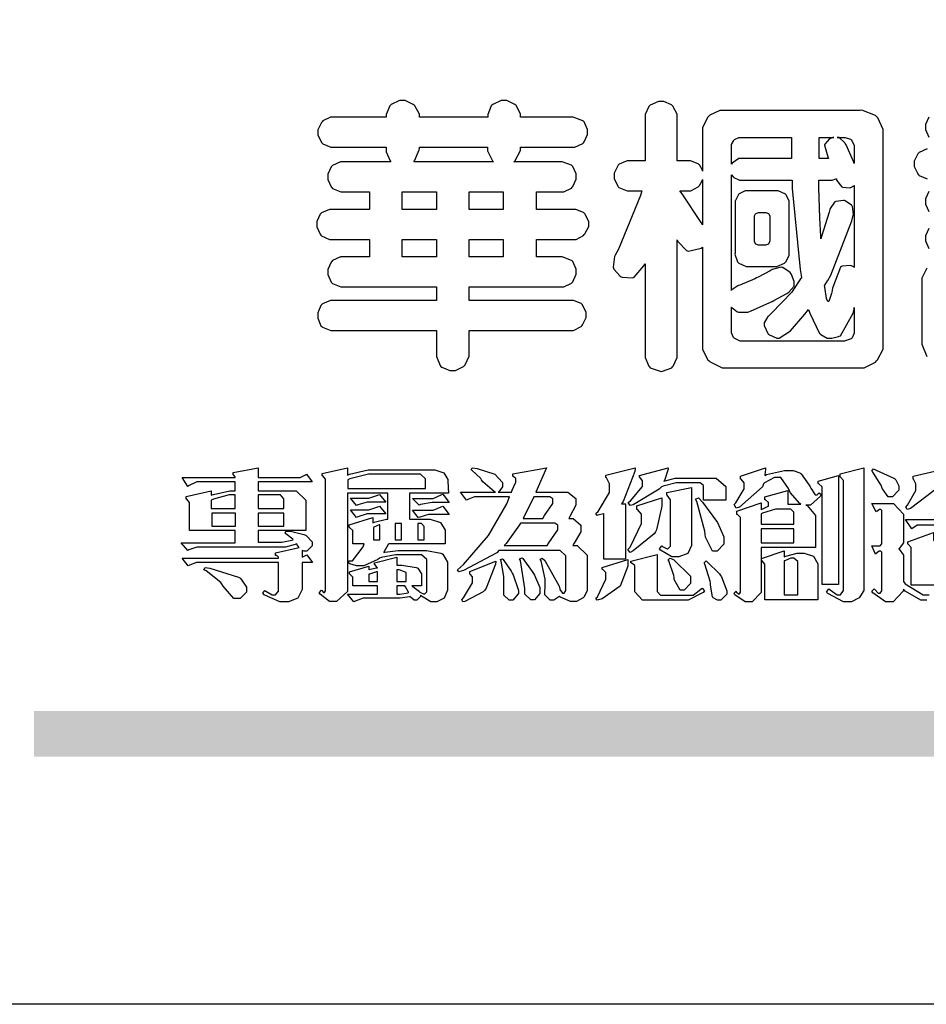
# Model space of a CAD drawing. Units: millimetres. Extents: x 3031 to 8071, y 2151 to 3933.
# Drawn here: x 5595 to 5708, y 2151 to 2274 of the extents above; entities that cross this region are included whole.
import ezdxf

# ---------------------------------------------------------------- set-up
doc = ezdxf.new("R2010")
doc.units = ezdxf.units.MM

# ---------------------------------------------------------------- blocks, each defined once
blk = doc.blocks.new('華槶訂製')
at = {"color": 250}
for points in [[(9364.547, 3763.45), (9364.547, 3762.794), (9364.547, 3762.698), (9364.652, 3762.436), (9364.677, 3762.408), (9364.7, 3762.392), (9364.935, 3762.291), (9365.016, 3762.291), (9365.1, 3762.291), (9365.334, 3762.408), (9365.355, 3762.431), (9365.378, 3762.455), (9365.495, 3762.709), (9365.495, 3762.794), (9365.495, 3763.45), (9368.438, 3763.45), (9368.516, 3763.45), (9368.736, 3763.567), (9368.754, 3763.59), (9368.773, 3763.611), (9368.883, 3763.824), (9368.883, 3763.894), (9368.883, 3763.974), (9368.773, 3764.19), (9368.754, 3764.21), (9368.736, 3764.228), (9368.511, 3764.316), (9368.438, 3764.316), (9365.495, 3764.316), (9365.495, 3764.713), (9368.157, 3764.713), (9368.235, 3764.713), (9368.451, 3764.819), (9368.472, 3764.842), (9368.492, 3764.862), (9368.589, 3765.076), (9368.589, 3765.146), (9368.589, 3765.225), (9368.492, 3765.442), (9368.472, 3765.462), (9368.451, 3765.479), (9368.187, 3765.577), (9368.157, 3765.579), (9367.442, 3765.579), (9367.442, 3766.082), (9368.508, 3766.082), (9368.586, 3766.082), (9368.802, 3766.2), (9368.824, 3766.223), (9368.843, 3766.244), (9368.952, 3766.457), (9368.952, 3766.528), (9368.952, 3766.607), (9368.843, 3766.824), (9368.824, 3766.843), (9368.802, 3766.861), (9368.581, 3766.949), (9368.508, 3766.949), (9367.442, 3766.949), (9367.442, 3767.463), (9368.157, 3767.463), (9368.235, 3767.463), (9368.451, 3767.569), (9368.472, 3767.592), (9368.492, 3767.613), (9368.589, 3767.827), (9368.589, 3767.897), (9368.589, 3767.976), (9368.492, 3768.192), (9368.472, 3768.212), (9368.451, 3768.23), (9368.187, 3768.328), (9368.157, 3768.329), (9366.785, 3768.329), (9366.817, 3768.35), (9366.984, 3768.652), (9366.984, 3768.751), (9368.472, 3768.751), (9368.554, 3768.751), (9368.78, 3768.86), (9368.801, 3768.88), (9368.817, 3768.901), (9368.918, 3769.114), (9368.918, 3769.184), (9368.918, 3769.264), (9368.817, 3769.48), (9368.801, 3769.499), (9368.78, 3769.517), (9368.506, 3769.616), (9368.472, 3769.617), (9366.984, 3769.617), (9366.984, 3769.705), (9366.867, 3769.947), (9366.845, 3769.967), (9366.82, 3769.988), (9366.582, 3770.096), (9366.504, 3770.096), (9366.417, 3770.096), (9366.176, 3769.988), (9366.153, 3769.967), (9366.132, 3769.947), (9366.036, 3769.7), (9366.036, 3769.617), (9364.055, 3769.617), (9364.055, 3769.705), (9363.928, 3769.947), (9363.902, 3769.967), (9363.877, 3769.988), (9363.642, 3770.096), (9363.563, 3770.096), (9363.477, 3770.096), (9363.243, 3769.988), (9363.223, 3769.967), (9363.202, 3769.947), (9363.095, 3769.7), (9363.095, 3769.617), (9361.569, 3769.617), (9361.487, 3769.617), (9361.262, 3769.508), (9361.242, 3769.487), (9361.221, 3769.467), (9361.114, 3769.256), (9361.114, 3769.184), (9361.114, 3769.106), (9361.221, 3768.889), (9361.242, 3768.868), (9361.259, 3768.849), (9361.492, 3768.751), (9361.569, 3768.751), (9363.095, 3768.751), (9363.095, 3768.715), (9363.095, 3768.619), (9363.21, 3768.354), (9363.234, 3768.329), (9361.864, 3768.329), (9361.778, 3768.329), (9361.547, 3768.222), (9361.524, 3768.201), (9361.503, 3768.181), (9361.407, 3767.968), (9361.407, 3767.897), (9361.407, 3767.818), (9361.503, 3767.602), (9361.524, 3767.581), (9361.544, 3767.561), (9361.783, 3767.463), (9361.864, 3767.463), (9362.613, 3767.463), (9362.613, 3766.949), (9361.536, 3766.949), (9361.452, 3766.949), (9361.226, 3766.852), (9361.207, 3766.83), (9361.185, 3766.811), (9361.089, 3766.599), (9361.089, 3766.528), (9361.089, 3766.45), (9361.185, 3766.233), (9361.207, 3766.212), (9361.226, 3766.193), (9361.458, 3766.082), (9361.536, 3766.082), (9362.613, 3766.082), (9362.613, 3765.579), (9361.864, 3765.579), (9361.778, 3765.579), (9361.547, 3765.471), (9361.524, 3765.45), (9361.503, 3765.431), (9361.407, 3765.218), (9361.407, 3765.146), (9361.407, 3765.068), (9361.503, 3764.851), (9361.524, 3764.83), (9361.544, 3764.81), (9361.783, 3764.713), (9361.864, 3764.713), (9364.547, 3764.713), (9364.547, 3764.316), (9361.569, 3764.316), (9361.485, 3764.316), (9361.254, 3764.219), (9361.231, 3764.199), (9361.21, 3764.176), (9361.114, 3763.966), (9361.114, 3763.894), (9361.114, 3763.813), (9361.21, 3763.588), (9361.231, 3763.567), (9361.25, 3763.549), (9361.49, 3763.45), (9361.569, 3763.45), (9364.547, 3763.45)], [(9376.805, 3762.373), (9376.923, 3762.373), (9377.242, 3762.538), (9377.274, 3762.572), (9377.305, 3762.605), (9377.473, 3762.914), (9377.473, 3763.017), (9377.473, 3769.218), (9377.469, 3769.26), (9377.315, 3769.602), (9377.286, 3769.628), (9377.25, 3769.664), (9376.85, 3769.819), (9376.805, 3769.815), (9372.855, 3769.815), (9372.746, 3769.815), (9372.453, 3769.679), (9372.423, 3769.651), (9372.393, 3769.62), (9372.247, 3769.319), (9372.247, 3769.218), (9372.247, 3768.061), (9372.24, 3768.082), (9372.152, 3768.237), (9372.141, 3768.248), (9372.12, 3768.266), (9371.898, 3768.352), (9371.825, 3768.352), (9371.508, 3768.352), (9371.508, 3769.617), (9371.508, 3769.702), (9371.39, 3769.936), (9371.368, 3769.955), (9371.347, 3769.973), (9371.124, 3770.072), (9371.05, 3770.072), (9370.966, 3770.072), (9370.734, 3769.965), (9370.712, 3769.944), (9370.691, 3769.925), (9370.582, 3769.695), (9370.582, 3769.617), (9370.582, 3768.352), (9370.149, 3768.352), (9370.062, 3768.352), (9369.831, 3768.256), (9369.808, 3768.235), (9369.791, 3768.212), (9369.691, 3768.002), (9369.691, 3767.931), (9369.691, 3767.849), (9369.791, 3767.624), (9369.808, 3767.603), (9369.828, 3767.587), (9370.068, 3767.486), (9370.149, 3767.486), (9370.489, 3767.486), (9370.453, 3767.353), (9369.81, 3765.798), (9369.714, 3765.626), (9369.696, 3765.595), (9369.659, 3765.281), (9369.669, 3765.252), (9369.677, 3765.225), (9369.864, 3765.024), (9369.89, 3765.006), (9369.919, 3764.995), (9370.214, 3764.975), (9370.243, 3764.983), (9370.269, 3764.993), (9370.549, 3765.322), (9370.582, 3765.38), (9370.582, 3762.76), (9370.582, 3762.671), (9370.691, 3762.421), (9370.712, 3762.397), (9370.734, 3762.377), (9371.015, 3762.272), (9371.05, 3762.268), (9371.083, 3762.272), (9371.355, 3762.377), (9371.379, 3762.397), (9371.399, 3762.421), (9371.508, 3762.675), (9371.508, 3762.76), (9371.508, 3766.07), (9371.53, 3766.026), (9371.783, 3765.764), (9371.812, 3765.755), (9371.843, 3765.746), (9372.207, 3765.834), (9372.247, 3765.86), (9372.247, 3763.017), (9372.247, 3762.906), (9372.401, 3762.608), (9372.434, 3762.572), (9372.463, 3762.543), (9372.813, 3762.376), (9372.855, 3762.373), (9376.805, 3762.373)], [(9374.813, 3768.422), (9373.371, 3768.422), (9373.298, 3768.422), (9373.098, 3768.285), (9373.078, 3768.26), (9373.078, 3768.785), (9373.078, 3768.829), (9373.145, 3768.946), (9373.16, 3768.961), (9373.171, 3768.974), (9373.293, 3769.031), (9373.335, 3769.031), (9374.813, 3769.031), (9374.813, 3768.422)], [(9375.621, 3769.031), (9376.044, 3769.031), (9376.016, 3769.031), (9375.943, 3769.003), (9375.938, 3768.997), (9375.917, 3768.989), (9375.779, 3768.842), (9375.774, 3768.821), (9375.771, 3768.806), (9375.867, 3768.476), (9375.891, 3768.422), (9375.621, 3768.422), (9375.621, 3769.031)], [(9376.371, 3768.855), (9376.358, 3768.88), (9376.192, 3769.026), (9376.173, 3769.031), (9376.137, 3769.031), (9376.348, 3769.031), (9376.365, 3769.034), (9376.521, 3768.986), (9376.536, 3768.972), (9376.55, 3768.961), (9376.625, 3768.803), (9376.628, 3768.785), (9376.628, 3768.282), (9376.607, 3768.341), (9376.394, 3768.818), (9376.371, 3768.855)], [(9363.89, 3768.329), (9363.917, 3768.354), (9364.052, 3768.674), (9364.055, 3768.715), (9364.055, 3768.751), (9366.024, 3768.751), (9366.024, 3768.647), (9366.171, 3768.359), (9366.2, 3768.329), (9363.89, 3768.329)], [(9372.247, 3766.503), (9372.2, 3766.577), (9371.651, 3767.4), (9371.589, 3767.486), (9371.825, 3767.486), (9371.903, 3767.486), (9372.12, 3767.605), (9372.141, 3767.628), (9372.152, 3767.639), (9372.24, 3767.797), (9372.247, 3767.815), (9372.247, 3766.503)], [(9374.859, 3764.607), (9374.823, 3764.564), (9374.237, 3763.951), (9374.156, 3763.871), (9374.135, 3763.852), (9374.027, 3763.675), (9374.027, 3763.614), (9374.029, 3763.592), (9374.135, 3763.365), (9374.156, 3763.344), (9374.179, 3763.328), (9374.393, 3763.23), (9374.415, 3763.227), (9374.463, 3763.23), (9374.784, 3763.445), (9375.204, 3763.925), (9375.305, 3764.059), (9375.346, 3763.956), (9375.627, 3763.37), (9375.645, 3763.355), (9375.665, 3763.336), (9375.85, 3763.227), (9375.914, 3763.227), (9375.984, 3763.227), (9376.174, 3763.274), (9376.195, 3763.286), (9376.236, 3763.3), (9376.596, 3763.953), (9376.628, 3764.07), (9376.628, 3764.117), (9376.628, 3763.425), (9376.628, 3763.377), (9376.569, 3763.242), (9376.558, 3763.227), (9376.544, 3763.215), (9376.368, 3763.149), (9376.348, 3763.145), (9373.335, 3763.145), (9373.314, 3763.149), (9373.16, 3763.226), (9373.148, 3763.238), (9373.135, 3763.253), (9373.078, 3763.383), (9373.078, 3763.425), (9373.078, 3764.129), (9373.087, 3764.114), (9373.236, 3763.998), (9373.254, 3763.989), (9373.281, 3763.98), (9373.552, 3763.98), (9373.583, 3763.989), (9373.628, 3764.007), (9374.193, 3764.259), (9374.262, 3764.293), (9374.307, 3764.318), (9374.68, 3764.517), (9374.707, 3764.537), (9374.739, 3764.558), (9374.895, 3764.738), (9374.895, 3764.796), (9374.895, 3764.873), (9374.815, 3765.074), (9374.8, 3765.101), (9374.782, 3765.125), (9374.569, 3765.269), (9374.543, 3765.275), (9374.519, 3765.278), (9374.255, 3765.211), (9374.226, 3765.193), (9374.205, 3765.178), (9373.853, 3764.996), (9373.804, 3764.972), (9373.754, 3764.949), (9373.323, 3764.762), (9373.288, 3764.749), (9373.264, 3764.741), (9373.089, 3764.623), (9373.078, 3764.607), (9373.078, 3767.955), (9373.08, 3767.952), (9373.127, 3767.895), (9373.137, 3767.885), (9373.152, 3767.874), (9373.316, 3767.802), (9373.371, 3767.802), (9374.836, 3767.802), (9374.841, 3767.56), (9375.067, 3765.211), (9375.106, 3764.983), (9375.082, 3764.949), (9374.877, 3764.638), (9374.859, 3764.607)], [(9375.868, 3764.9), (9375.95, 3765.05), (9376.563, 3766.619), (9376.605, 3766.785), (9376.61, 3766.813), (9376.581, 3767.034), (9376.569, 3767.053), (9376.555, 3767.071), (9376.371, 3767.198), (9376.348, 3767.206), (9376.324, 3767.21), (9376.098, 3767.18), (9376.078, 3767.171), (9376.06, 3767.162), (9375.935, 3766.976), (9375.927, 3766.949), (9375.906, 3766.868), (9375.687, 3766.165), (9375.668, 3766.106), (9375.661, 3766.165), (9375.634, 3766.71), (9375.611, 3767.581), (9375.609, 3767.802), (9375.95, 3767.802), (9375.99, 3767.802), (9376.099, 3767.833), (9376.114, 3767.838), (9376.114, 3767.827), (9376.122, 3767.801), (9376.259, 3767.613), (9376.277, 3767.603), (9376.295, 3767.592), (9376.5, 3767.576), (9376.524, 3767.581), (9376.532, 3767.584), (9376.618, 3767.635), (9376.628, 3767.639), (9376.628, 3765.275), (9376.625, 3765.281), (9376.555, 3765.32), (9376.547, 3765.322), (9376.519, 3765.328), (9376.284, 3765.309), (9376.266, 3765.299), (9376.237, 3765.287), (9376.003, 3764.674), (9375.984, 3764.562), (9375.974, 3764.517), (9375.894, 3764.293), (9375.868, 3764.293), (9375.868, 3764.293), (9375.837, 3764.355), (9375.832, 3764.363), (9375.829, 3764.381), (9375.779, 3764.703), (9375.774, 3764.749), (9375.779, 3764.763), (9375.858, 3764.889), (9375.868, 3764.9)], [(9364.547, 3766.949), (9363.562, 3766.949), (9363.562, 3767.463), (9364.547, 3767.463), (9364.547, 3766.949)], [(9365.495, 3767.463), (9366.48, 3767.463), (9366.48, 3766.949), (9365.495, 3766.949), (9365.495, 3767.463)], [(9374.367, 3765.299), (9374.391, 3765.302), (9374.617, 3765.4), (9374.637, 3765.416), (9374.657, 3765.437), (9374.753, 3765.623), (9374.753, 3765.685), (9374.753, 3767.136), (9374.753, 3767.195), (9374.677, 3767.354), (9374.661, 3767.369), (9374.639, 3767.39), (9374.434, 3767.486), (9374.367, 3767.486), (9373.536, 3767.486), (9373.474, 3767.486), (9373.303, 3767.4), (9373.288, 3767.382), (9373.27, 3767.364), (9373.184, 3767.193), (9373.184, 3767.136), (9373.184, 3765.685), (9373.181, 3765.658), (9373.259, 3765.434), (9373.277, 3765.416), (9373.293, 3765.4), (9373.508, 3765.302), (9373.536, 3765.299), (9374.367, 3765.299)], [(9374.052, 3766.866), (9374.078, 3766.866), (9374.149, 3766.837), (9374.156, 3766.83), (9374.161, 3766.826), (9374.192, 3766.76), (9374.192, 3766.737), (9374.192, 3766.047), (9374.188, 3766.04), (9374.159, 3765.963), (9374.156, 3765.953), (9374.149, 3765.952), (9374.063, 3765.922), (9374.052, 3765.919), (9373.887, 3765.919), (9373.86, 3765.919), (9373.79, 3765.948), (9373.782, 3765.953), (9373.775, 3765.959), (9373.746, 3766.026), (9373.746, 3766.047), (9373.746, 3766.737), (9373.746, 3766.762), (9373.775, 3766.822), (9373.782, 3766.83), (9373.783, 3766.834), (9373.872, 3766.865), (9373.887, 3766.866), (9374.052, 3766.866)], [(9364.547, 3765.579), (9363.562, 3765.579), (9363.562, 3766.082), (9364.547, 3766.082), (9364.547, 3765.579)], [(9365.495, 3766.082), (9366.48, 3766.082), (9366.48, 3765.579), (9365.495, 3765.579), (9365.495, 3766.082)]]:
    blk.add_lwpolyline(points, close=True, dxfattribs=at)
for points in [[(9378.788, 3769.62), (9378.692, 3769.407), (9378.692, 3769.335), (9378.692, 3769.257), (9378.788, 3769.041)], [(9378.738, 3768.704), (9378.511, 3768.596), (9378.492, 3768.575), (9378.471, 3768.556), (9378.363, 3768.343), (9378.363, 3768.271), (9378.363, 3768.192), (9378.471, 3767.976), (9378.492, 3767.955), (9378.51, 3767.936), (9378.742, 3767.838)], [(9378.788, 3767.467), (9378.692, 3767.254), (9378.692, 3767.182), (9378.692, 3767.104), (9378.788, 3766.888)], [(9378.788, 3766.403), (9378.692, 3766.189), (9378.692, 3766.118), (9378.692, 3766.04), (9378.788, 3765.823)], [(9378.732, 3765.258), (9378.586, 3764.965), (9378.586, 3764.866), (9378.586, 3763.098), (9378.583, 3763.061), (9378.729, 3762.701)]]:
    blk.add_lwpolyline(points, dxfattribs=at)
blk = doc.blocks.new('專屬為您創造幸褔空間')
at = {"color": 7}
for points in [[(9361.272, 3756.175), (9361.272, 3755.976), (9361.414, 3756.046), (9361.578, 3755.823), (9361.272, 3755.823), (9361.272, 3755.122), (9361.272, 3755.04), (9361.155, 3754.796), (9360.882, 3754.689), (9360.792, 3754.689), (9360.628, 3754.689), (9360.181, 3754.894), (9360.136, 3754.935), (9360.194, 3755.016), (9360.224, 3754.997), (9360.413, 3754.887), (9360.476, 3754.887), (9360.505, 3754.887), (9360.593, 3754.993), (9360.593, 3755.028), (9360.593, 3755.823), (9358.308, 3755.823), (9358.225, 3755.823), (9358.014, 3755.745), (9357.979, 3755.731), (9357.804, 3755.952), (9360.593, 3755.952), (9360.593, 3755.963), (9360.593, 3755.978), (9360.539, 3756.022), (9360.523, 3756.022), (9360.51, 3756.022), (9360.51, 3756.103), (9361.191, 3756.256), (9361.187, 3756.26), (9361.148, 3756.31), (9361.144, 3756.315), (9361.137, 3756.322), (9361.11, 3756.362), (9361.11, 3756.362), (9361.07, 3756.348), (9360.792, 3756.268), (9360.699, 3756.268), (9358.319, 3756.268), (9358.231, 3756.268), (9358.003, 3756.193), (9357.968, 3756.175), (9357.781, 3756.396), (9359.34, 3756.396), (9359.34, 3756.748), (9358.015, 3756.748), (9358.015, 3757.533), (9358.015, 3757.562), (9357.944, 3757.65), (9357.921, 3757.65), (9357.921, 3757.731), (9358.648, 3757.896), (9358.648, 3757.767), (9358.712, 3757.788), (9359.182, 3757.896), (9359.34, 3757.896), (9359.34, 3758.152), (9358.319, 3758.152), (9358.231, 3758.152), (9358.012, 3758.045), (9357.968, 3758.024), (9357.804, 3758.281), (9359.34, 3758.281), (9359.34, 3758.302), (9359.293, 3758.358), (9359.281, 3758.362), (9359.281, 3758.421), (9360.007, 3758.562), (9360.007, 3758.281), (9361.156, 3758.281), (9361.216, 3758.281), (9361.375, 3758.358), (9361.402, 3758.374), (9361.565, 3758.152), (9360.007, 3758.152), (9360.007, 3757.896), (9361.015, 3757.896), (9361.105, 3757.896), (9361.378, 3757.624), (9361.378, 3757.533), (9361.378, 3756.748), (9360.007, 3756.748), (9360.007, 3756.409), (9360.688, 3756.409), (9360.688, 3756.409), (9360.982, 3756.468), (9361.015, 3756.479), (9361.002, 3756.497), (9360.807, 3756.652), (9360.781, 3756.667), (9360.803, 3756.725), (9360.94, 3756.725), (9361.322, 3756.637), (9361.355, 3756.619), (9361.39, 3756.603), (9361.565, 3756.423), (9361.565, 3756.362), (9361.565, 3756.31), (9361.408, 3756.15), (9361.355, 3756.15), (9361.334, 3756.15), (9361.28, 3756.173), (9361.272, 3756.175)], [(9365.504, 3757.825), (9364.378, 3757.825), (9364.378, 3757.075), (9364.882, 3757.075), (9364.98, 3757.075), (9365.278, 3756.979), (9365.41, 3756.762), (9365.41, 3756.689), (9365.41, 3756.362), (9363.78, 3756.362), (9363.767, 3756.342), (9363.652, 3756.138), (9363.64, 3756.116), (9363.67, 3756.126), (9364.05, 3756.175), (9364.179, 3756.175), (9364.729, 3756.175), (9364.876, 3756.175), (9365.289, 3756.095), (9365.315, 3756.08), (9365.344, 3756.064), (9365.479, 3755.832), (9365.479, 3755.753), (9365.479, 3755.097), (9365.479, 3755.022), (9365.388, 3754.793), (9365.175, 3754.689), (9365.105, 3754.689), (9365.002, 3754.689), (9364.726, 3754.847), (9364.695, 3754.876), (9364.695, 3754.842), (9364.588, 3754.736), (9364.553, 3754.736), (9364.515, 3754.736), (9364.407, 3754.824), (9364.402, 3754.84), (9364.381, 3754.832), (9364.106, 3754.794), (9364.015, 3754.794), (9363.124, 3754.794), (9363.037, 3754.794), (9362.807, 3754.707), (9362.773, 3754.689), (9362.586, 3754.91), (9363.453, 3754.91), (9363.453, 3755.145), (9362.739, 3755.145), (9362.739, 3755.367), (9362.739, 3755.4), (9362.659, 3755.491), (9362.644, 3755.496), (9362.644, 3755.555), (9363.208, 3755.718), (9363.208, 3755.613), (9363.212, 3755.617), (9363.418, 3755.667), (9363.453, 3755.672), (9363.45, 3755.683), (9363.382, 3755.763), (9363.37, 3755.765), (9363.37, 3755.812), (9364.015, 3755.976), (9364.015, 3755.742), (9364.161, 3755.742), (9364.576, 3755.683), (9364.601, 3755.672), (9364.62, 3755.661), (9364.729, 3755.495), (9364.729, 3755.437), (9364.729, 3755.145), (9364.449, 3755.145), (9364.479, 3755.133), (9364.674, 3754.984), (9364.684, 3754.969), (9364.698, 3754.961), (9364.783, 3754.922), (9364.812, 3754.922), (9364.828, 3754.922), (9364.882, 3754.975), (9364.882, 3754.992), (9364.882, 3755.871), (9364.882, 3755.915), (9364.732, 3756.046), (9364.684, 3756.046), (9364.132, 3756.046), (9363.976, 3756.046), (9363.557, 3755.97), (9363.511, 3755.952), (9363.465, 3755.915), (9363.059, 3755.731), (9362.926, 3755.731), (9362.849, 3755.731), (9362.656, 3755.789), (9362.622, 3755.801), (9362.622, 3755.871), (9362.732, 3755.871), (9363.041, 3756.281), (9363.066, 3756.362), (9362.739, 3756.362), (9362.739, 3756.714), (9362.739, 3756.746), (9362.649, 3756.839), (9362.633, 3756.843), (9362.633, 3756.912), (9363.323, 3757.122), (9363.323, 3756.971), (9363.355, 3756.985), (9363.718, 3757.073), (9363.757, 3757.075), (9363.757, 3757.825), (9362.586, 3757.825), (9362.586, 3755.075), (9362.586, 3754.982), (9362.268, 3754.701), (9362.164, 3754.701), (9362.063, 3754.701), (9361.795, 3754.905), (9361.765, 3754.946), (9361.835, 3755.028), (9361.843, 3755.016), (9361.897, 3754.957), (9361.917, 3754.957), (9361.925, 3754.957), (9361.952, 3755.002), (9361.952, 3755.016), (9361.952, 3758.199), (9361.952, 3758.232), (9361.876, 3758.327), (9361.858, 3758.328), (9361.858, 3758.398), (9362.586, 3758.562), (9362.586, 3758.351), (9362.641, 3758.375), (9363.188, 3758.504), (9363.37, 3758.504), (9365.022, 3758.504), (9365.11, 3758.504), (9365.375, 3758.418), (9365.491, 3758.227), (9365.491, 3758.164), (9365.504, 3757.825)], [(9369.523, 3755.075), (9369.523, 3755.008), (9369.425, 3754.824), (9369.405, 3754.806), (9369.388, 3754.79), (9369.207, 3754.701), (9369.148, 3754.701), (9369.039, 3754.701), (9368.746, 3754.826), (9368.715, 3754.852), (9368.702, 3754.832), (9368.552, 3754.736), (9368.504, 3754.736), (9368.45, 3754.736), (9368.292, 3754.886), (9368.292, 3754.935), (9368.292, 3754.946), (9368.292, 3754.997), (9368.303, 3755.109), (9368.303, 3755.145), (9368.303, 3755.338), (9368.186, 3755.869), (9368.163, 3755.918), (9368.222, 3755.952), (9368.292, 3755.88), (9368.712, 3755.14), (9368.727, 3755.063), (9368.728, 3755.044), (9368.806, 3754.935), (9368.833, 3754.935), (9368.849, 3754.935), (9368.902, 3755.013), (9368.902, 3755.039), (9368.902, 3755.963), (9368.902, 3756.017), (9368.734, 3756.175), (9368.68, 3756.175), (9366.969, 3756.175), (9366.907, 3756.108), (9365.94, 3755.591), (9365.808, 3755.555), (9365.773, 3755.613), (9365.945, 3755.769), (9366.663, 3756.606), (9367.193, 3757.524), (9367.273, 3757.719), (9366.336, 3757.719), (9366.259, 3757.719), (9366.069, 3757.643), (9366.031, 3757.625), (9365.855, 3757.86), (9366.863, 3757.86), (9366.839, 3757.866), (9366.505, 3758.159), (9366.464, 3758.211), (9366.44, 3758.247), (9366.186, 3758.493), (9366.16, 3758.504), (9366.196, 3758.562), (9366.342, 3758.543), (9366.853, 3758.377), (9367.073, 3758.138), (9367.073, 3758.058), (9367.073, 3758.009), (9366.964, 3757.869), (9366.945, 3757.86), (9367.332, 3757.86), (9367.351, 3757.913), (9367.46, 3758.146), (9367.46, 3758.223), (9367.46, 3758.247), (9367.38, 3758.312), (9367.366, 3758.317), (9367.366, 3758.387), (9368.339, 3758.562), (9368.035, 3757.86), (9368.878, 3757.86), (9368.956, 3757.86), (9369.195, 3757.676), (9369.195, 3757.614), (9369.195, 3757.485), (9369.018, 3757.155), (9368.984, 3757.1), (9369.043, 3757.1), (9369.116, 3757.1), (9369.335, 3756.907), (9369.335, 3756.843), (9369.335, 3756.711), (9369.142, 3756.38), (9369.101, 3756.315), (9369.136, 3756.315), (9369.233, 3756.315), (9369.523, 3756.035), (9369.523, 3755.94), (9369.523, 3755.075)], [(9370.906, 3758.562), (9370.893, 3758.458), (9370.562, 3757.591), (9370.507, 3757.521), (9370.624, 3757.521), (9370.624, 3755.918), (9370.003, 3755.918), (9370.003, 3757.239), (9369.988, 3757.235), (9369.824, 3757.188), (9369.804, 3757.181), (9369.77, 3757.239), (9369.837, 3757.298), (9370.167, 3757.851), (9370.167, 3758.035), (9370.167, 3758.097), (9370.079, 3758.273), (9370.063, 3758.281), (9370.063, 3758.351), (9370.906, 3758.562)], [(9373.531, 3757.625), (9372.886, 3757.625), (9372.886, 3758.024), (9372.886, 3758.052), (9372.789, 3758.13), (9372.758, 3758.13), (9372.242, 3758.13), (9372.097, 3758.13), (9371.716, 3758.032), (9371.668, 3758.011), (9371.599, 3757.941), (9370.846, 3757.492), (9370.765, 3757.474), (9370.708, 3757.555), (9370.774, 3757.606), (9371.116, 3758.016), (9371.116, 3758.152), (9371.116, 3758.188), (9371.046, 3758.287), (9371.035, 3758.292), (9371.035, 3758.34), (9371.866, 3758.562), (9371.857, 3758.519), (9371.752, 3758.197), (9371.737, 3758.175), (9371.772, 3758.188), (9372.061, 3758.257), (9372.159, 3758.257), (9373.155, 3758.257), (9373.248, 3758.257), (9373.531, 3758.021), (9373.531, 3757.941), (9373.531, 3757.625)], [(9376.285, 3757.79), (9376.267, 3757.741), (9375.981, 3757.485), (9375.886, 3757.485), (9375.839, 3757.485), (9375.885, 3757.469), (9376.121, 3757.184), (9376.121, 3757.088), (9376.121, 3756.256), (9374.55, 3756.256), (9374.55, 3755.039), (9374.55, 3754.953), (9374.287, 3754.689), (9374.199, 3754.689), (9374.089, 3754.689), (9373.785, 3754.894), (9373.766, 3754.935), (9373.824, 3754.992), (9373.832, 3754.98), (9373.896, 3754.922), (9373.917, 3754.922), (9373.925, 3754.922), (9373.953, 3754.968), (9373.953, 3754.982), (9373.953, 3757.088), (9373.953, 3757.121), (9373.863, 3757.213), (9373.847, 3757.215), (9373.847, 3757.31), (9374.55, 3757.544), (9374.55, 3757.345), (9374.562, 3757.355), (9374.737, 3757.443), (9374.761, 3757.451), (9374.761, 3757.533), (9374.761, 3757.56), (9374.672, 3757.635), (9374.656, 3757.638), (9374.656, 3757.719), (9375.323, 3757.907), (9375.323, 3757.508), (9375.699, 3757.508), (9375.667, 3757.529), (9375.393, 3757.85), (9375.37, 3757.896), (9375.338, 3757.96), (9375.115, 3758.281), (9375.042, 3758.281), (9374.936, 3758.281), (9374.65, 3758.127), (9374.62, 3758.094), (9374.587, 3758.009), (9373.927, 3757.428), (9373.824, 3757.392), (9373.766, 3757.497), (9373.814, 3757.544), (9374.059, 3757.957), (9374.059, 3758.094), (9374.059, 3758.13), (9373.969, 3758.229), (9373.953, 3758.234), (9373.953, 3758.317), (9374.679, 3758.562), (9374.679, 3758.508), (9374.657, 3758.354), (9374.656, 3758.34), (9374.705, 3758.364), (9375.23, 3758.48), (9375.406, 3758.48), (9375.476, 3758.48), (9375.67, 3758.413), (9375.688, 3758.398), (9375.707, 3758.384), (9375.939, 3758.061), (9375.968, 3758.011), (9375.991, 3757.973), (9376.114, 3757.778), (9376.156, 3757.778), (9376.173, 3757.778), (9376.22, 3757.829), (9376.227, 3757.837), (9376.285, 3757.79)], [(9377.516, 3755.086), (9377.516, 3755.016), (9377.405, 3754.827), (9377.385, 3754.806), (9377.368, 3754.79), (9377.162, 3754.689), (9377.094, 3754.689), (9376.93, 3754.689), (9376.48, 3754.923), (9376.437, 3754.969), (9376.508, 3755.063), (9376.543, 3755.034), (9376.753, 3754.887), (9376.824, 3754.887), (9376.85, 3754.887), (9376.93, 3755.019), (9376.93, 3755.063), (9376.93, 3758.164), (9376.93, 3758.197), (9376.85, 3758.291), (9376.835, 3758.292), (9376.835, 3758.387), (9377.516, 3758.562), (9377.516, 3755.086)], [(9378.535, 3757.977), (9378.535, 3757.913), (9378.349, 3757.719), (9378.289, 3757.719), (9378.227, 3757.719), (9378.058, 3757.954), (9378.043, 3758), (9378.028, 3758.042), (9377.784, 3758.434), (9377.75, 3758.468), (9377.796, 3758.527), (9377.88, 3758.497), (9378.407, 3758.255), (9378.429, 3758.234), (9378.447, 3758.217), (9378.535, 3758.037), (9378.535, 3757.977)], [(9364.846, 3757.965), (9364.846, 3758.199), (9364.846, 3758.244), (9364.696, 3758.374), (9364.648, 3758.374), (9363.394, 3758.374), (9363.195, 3758.374), (9362.656, 3758.239), (9362.597, 3758.211), (9362.597, 3757.965), (9364.846, 3757.965)], [(9376.788, 3755.192), (9376.32, 3755.192), (9376.32, 3757.977), (9376.32, 3758.009), (9376.218, 3758.1), (9376.202, 3758.106), (9376.202, 3758.175), (9376.788, 3758.34), (9376.788, 3755.192)], [(9372.535, 3756.385), (9372.535, 3756.312), (9372.426, 3756.087), (9372.172, 3755.988), (9372.089, 3755.988), (9371.969, 3755.988), (9371.64, 3756.185), (9371.609, 3756.222), (9371.679, 3756.304), (9371.694, 3756.289), (9371.832, 3756.222), (9371.832, 3756.222), (9371.855, 3756.222), (9371.925, 3756.3), (9371.925, 3756.326), (9371.925, 3757.591), (9371.925, 3757.638), (9371.837, 3757.773), (9371.821, 3757.778), (9371.821, 3757.848), (9372.535, 3757.988), (9372.535, 3756.385)], [(9359.34, 3757.38), (9359.34, 3757.778), (9359.166, 3757.778), (9358.715, 3757.65), (9358.648, 3757.625), (9358.648, 3757.38), (9359.34, 3757.38)], [(9360.747, 3757.38), (9360.747, 3757.625), (9360.747, 3757.664), (9360.649, 3757.778), (9360.616, 3757.778), (9360.007, 3757.778), (9360.007, 3757.38), (9360.747, 3757.38)], [(9363.699, 3757.567), (9363.265, 3757.567), (9363.159, 3757.567), (9362.89, 3757.492), (9362.843, 3757.474), (9362.678, 3757.684), (9363.102, 3757.684), (9363.204, 3757.684), (9363.465, 3757.773), (9363.511, 3757.79), (9363.699, 3757.567)], [(9365.527, 3757.555), (9365.035, 3757.555), (9365.035, 3757.555), (9364.696, 3757.498), (9364.659, 3757.485), (9364.472, 3757.672), (9364.977, 3757.672), (9365.066, 3757.672), (9365.296, 3757.778), (9365.34, 3757.801), (9365.527, 3757.555)], [(9368.526, 3757.65), (9368.526, 3757.668), (9368.439, 3757.719), (9368.409, 3757.719), (9367.976, 3757.719), (9367.672, 3757.1), (9368.233, 3757.1), (9368.282, 3757.179), (9368.526, 3757.533), (9368.526, 3757.65)], [(9371.679, 3757.697), (9371.679, 3757.451), (9371.523, 3756.772), (9371.492, 3756.714), (9371.46, 3756.655), (9370.852, 3756.159), (9370.765, 3756.116), (9370.695, 3756.198), (9370.758, 3756.266), (9371.093, 3756.953), (9371.093, 3757.181), (9371.093, 3757.225), (9370.976, 3757.355), (9370.953, 3757.357), (9370.953, 3757.462), (9371.679, 3757.697)], [(9373.473, 3756.421), (9373.473, 3756.354), (9373.277, 3756.15), (9373.214, 3756.15), (9373.144, 3756.15), (9372.942, 3756.552), (9372.934, 3756.631), (9372.921, 3756.733), (9372.687, 3757.583), (9372.652, 3757.65), (9372.734, 3757.697), (9372.856, 3757.565), (9373.287, 3756.981), (9373.473, 3756.561), (9373.473, 3756.421)], [(9363.699, 3757.228), (9363.265, 3757.228), (9363.159, 3757.228), (9362.89, 3757.14), (9362.843, 3757.122), (9362.678, 3757.345), (9363.102, 3757.345), (9363.204, 3757.345), (9363.465, 3757.433), (9363.511, 3757.451), (9363.699, 3757.228)], [(9365.527, 3757.215), (9365.035, 3757.215), (9364.934, 3757.215), (9364.677, 3757.137), (9364.636, 3757.122), (9364.472, 3757.332), (9364.977, 3757.332), (9365.066, 3757.332), (9365.296, 3757.432), (9365.34, 3757.451), (9365.527, 3757.215)], [(9375.499, 3756.935), (9375.499, 3757.251), (9375.499, 3757.28), (9375.411, 3757.368), (9375.382, 3757.368), (9375.102, 3757.368), (9374.964, 3757.368), (9374.594, 3757.252), (9374.55, 3757.228), (9374.55, 3756.935), (9375.499, 3756.935)], [(9359.352, 3757.251), (9358.66, 3757.251), (9358.66, 3756.877), (9359.352, 3756.877), (9359.352, 3757.251)], [(9360.747, 3757.251), (9360.007, 3757.251), (9360.007, 3756.877), (9360.747, 3756.877), (9360.747, 3757.251)], [(9363.523, 3756.479), (9363.523, 3756.912), (9363.508, 3756.909), (9363.352, 3756.843), (9363.336, 3756.829), (9363.336, 3756.479), (9363.523, 3756.479)], [(9364.145, 3756.947), (9363.969, 3756.947), (9363.969, 3756.479), (9364.145, 3756.479), (9364.145, 3756.947)], [(9364.801, 3756.479), (9364.801, 3756.843), (9364.801, 3756.868), (9364.729, 3756.947), (9364.706, 3756.947), (9364.625, 3756.947), (9364.625, 3756.479), (9364.801, 3756.479)], [(9368.668, 3756.888), (9368.668, 3756.906), (9368.588, 3756.96), (9368.562, 3756.96), (9367.589, 3756.96), (9367.561, 3756.914), (9367.172, 3756.377), (9367.12, 3756.315), (9368.364, 3756.315), (9368.413, 3756.392), (9368.668, 3756.764), (9368.668, 3756.888)], [(9375.499, 3756.795), (9374.55, 3756.795), (9374.55, 3756.396), (9375.499, 3756.396), (9375.499, 3756.795)], [(9381.428, 3755.169), (9378.886, 3755.169), (9378.886, 3756.222), (9378.886, 3756.255), (9378.806, 3756.349), (9378.792, 3756.351), (9378.792, 3756.421), (9379.531, 3756.689), (9379.531, 3756.455), (9379.579, 3756.479), (9379.973, 3756.585), (9380.105, 3756.585), (9380.959, 3756.585), (9381.047, 3756.585), (9381.313, 3756.47), (9381.428, 3756.206), (9381.428, 3756.116), (9381.428, 3755.169)], [(9376.191, 3754.747), (9374.656, 3754.747), (9374.656, 3755.742), (9374.656, 3755.775), (9374.579, 3755.869), (9374.562, 3755.871), (9374.562, 3755.94), (9375.219, 3756.164), (9375.219, 3755.988), (9375.26, 3756.006), (9375.589, 3756.094), (9375.699, 3756.094), (9375.79, 3756.094), (9376.067, 3756.004), (9376.191, 3755.789), (9376.191, 3755.718), (9376.191, 3754.747)], [(9366.874, 3755.859), (9366.868, 3755.771), (9366.602, 3755.078), (9366.559, 3755.028), (9366.511, 3754.979), (9365.984, 3754.699), (9365.925, 3754.689), (9365.89, 3754.747), (9365.941, 3754.798), (9366.207, 3755.234), (9366.207, 3755.379), (9366.207, 3755.408), (9366.135, 3755.491), (9366.124, 3755.496), (9366.124, 3755.566), (9366.874, 3755.859)], [(9367.53, 3755.004), (9367.53, 3754.992), (9367.53, 3754.928), (9367.372, 3754.736), (9367.32, 3754.736), (9367.267, 3754.736), (9367.109, 3754.876), (9367.109, 3754.922), (9367.109, 3755.25), (9367.109, 3755.415), (9367.029, 3755.859), (9367.015, 3755.906), (9367.073, 3755.929), (9367.091, 3755.913), (9367.325, 3755.57), (9367.354, 3755.519), (9367.38, 3755.47), (9367.527, 3755.04), (9367.53, 3755.004)], [(9368.152, 3754.982), (9368.152, 3754.923), (9367.993, 3754.747), (9367.94, 3754.747), (9367.885, 3754.747), (9367.719, 3754.905), (9367.719, 3754.957), (9367.716, 3755.07), (9367.589, 3755.877), (9367.566, 3755.929), (9367.636, 3755.963), (9367.659, 3755.94), (9367.933, 3755.561), (9367.965, 3755.508), (9367.994, 3755.455), (9368.152, 3755.101), (9368.152, 3754.982)], [(9370.695, 3755.906), (9370.695, 3755.715), (9370.473, 3755.137), (9369.952, 3754.772), (9369.804, 3754.736), (9369.77, 3754.794), (9369.819, 3754.834), (9370.063, 3755.34), (9370.063, 3755.508), (9370.063, 3755.537), (9369.973, 3755.623), (9369.957, 3755.625), (9369.957, 3755.683), (9370.695, 3755.906)], [(9372.91, 3755.004), (9372.87, 3754.961), (9372.442, 3754.736), (9372.301, 3754.736), (9371.199, 3754.736), (9371.122, 3754.736), (9370.894, 3754.974), (9370.894, 3755.052), (9370.894, 3755.706), (9370.894, 3755.734), (9370.794, 3755.811), (9370.777, 3755.812), (9370.777, 3755.859), (9371.539, 3756.058), (9371.539, 3755.028), (9371.539, 3754.99), (9371.635, 3754.876), (9371.668, 3754.876), (9372.499, 3754.876), (9372.584, 3754.876), (9372.807, 3755.052), (9372.84, 3755.086), (9372.91, 3755.004)], [(9372.511, 3755.273), (9372.511, 3755.213), (9372.325, 3755.028), (9372.265, 3755.028), (9372.206, 3755.028), (9372.035, 3755.33), (9372.031, 3755.39), (9372.024, 3755.448), (9371.878, 3755.868), (9371.855, 3755.893), (9371.913, 3755.952), (9372.013, 3755.906), (9372.511, 3755.433), (9372.511, 3755.273)], [(9373.554, 3754.969), (9373.554, 3754.912), (9373.387, 3754.736), (9373.331, 3754.736), (9373.287, 3754.736), (9373.163, 3754.803), (9373.155, 3754.818), (9373.145, 3754.83), (9373.087, 3755.172), (9373.085, 3755.228), (9373.079, 3755.289), (9372.924, 3755.778), (9372.898, 3755.812), (9372.957, 3755.871), (9372.994, 3755.844), (9373.346, 3755.493), (9373.378, 3755.449), (9373.408, 3755.408), (9373.556, 3755.008), (9373.554, 3754.969)], [(9375.616, 3754.887), (9375.616, 3755.812), (9375.616, 3755.848), (9375.499, 3755.95), (9375.476, 3755.952), (9375.411, 3755.952), (9375.25, 3755.886), (9375.219, 3755.871), (9375.219, 3754.887), (9375.616, 3754.887)], [(9359.668, 3755.028), (9359.668, 3754.968), (9359.482, 3754.782), (9359.422, 3754.782), (9359.301, 3754.782), (9358.987, 3755.142), (9358.942, 3755.214), (9358.92, 3755.25), (9358.497, 3755.583), (9358.437, 3755.613), (9358.473, 3755.683), (9358.604, 3755.658), (9359.436, 3755.403), (9359.469, 3755.379), (9359.5, 3755.356), (9359.668, 3755.11), (9359.668, 3755.028)], [(9364.285, 3755.273), (9364.285, 3755.508), (9364.285, 3755.535), (9364.081, 3755.613), (9364.015, 3755.613), (9364.015, 3755.273), (9364.285, 3755.273)], [(9363.453, 3755.273), (9363.453, 3755.555), (9363.424, 3755.55), (9363.219, 3755.491), (9363.208, 3755.485), (9363.208, 3755.273), (9363.453, 3755.273)], [(9364.355, 3754.957), (9364.351, 3754.968), (9364.264, 3755.122), (9364.249, 3755.145), (9364.015, 3755.145), (9364.015, 3754.91), (9364.099, 3754.91), (9364.34, 3754.95), (9364.355, 3754.957)]]:
    blk.add_lwpolyline(points, close=True, dxfattribs=at)
for points in [[(9381.546, 3756.899), (9379.12, 3756.899), (9379.066, 3756.899), (9378.935, 3756.813), (9378.909, 3756.795), (9378.721, 3757.064), (9379.93, 3757.064)], [(9379.55, 3757.902), (9378.868, 3757.384), (9378.769, 3757.357), (9378.733, 3757.427), (9378.78, 3757.48), (9379.028, 3757.905), (9379.028, 3758.047), (9379.028, 3758.094), (9378.956, 3758.229), (9378.944, 3758.234), (9378.944, 3758.317), (9379.695, 3758.491)], [(9379.343, 3754.736), (9379.172, 3754.736), (9378.712, 3755), (9378.663, 3755.052), (9378.653, 3754.993), (9378.37, 3754.689), (9378.277, 3754.689), (9378.145, 3754.689), (9377.776, 3754.943), (9377.75, 3754.992), (9377.82, 3755.063), (9377.839, 3755.044), (9377.937, 3754.935), (9377.971, 3754.935), (9377.989, 3754.935), (9378.043, 3755.004), (9378.043, 3755.028), (9378.043, 3756.116), (9378.043, 3756.126), (9378.015, 3756.15), (9378.007, 3756.15), (9377.968, 3756.15), (9377.874, 3756.084), (9377.854, 3756.069), (9377.75, 3756.304), (9377.971, 3756.304), (9377.989, 3756.304), (9378.043, 3756.366), (9378.043, 3756.385), (9378.043, 3757.31), (9378.043, 3757.323), (9378.015, 3757.357), (9378.007, 3757.357), (9377.974, 3757.357), (9377.895, 3757.298), (9377.879, 3757.287), (9377.75, 3757.533), (9378.289, 3757.533), (9378.382, 3757.533), (9378.663, 3757.217), (9378.663, 3757.111), (9378.663, 3756.444), (9378.663, 3756.388), (9378.546, 3756.232), (9378.523, 3756.222), (9378.546, 3756.211), (9378.663, 3756.035), (9378.663, 3755.976), (9378.663, 3755.273), (9378.712, 3755.21), (9379.237, 3754.887), (9379.413, 3754.887)]]:
    blk.add_lwpolyline(points, dxfattribs=at)
blk = doc.blocks.new('10')
h = blk.add_hatch(color=256)
h.dxf.hatch_style = 1
h.paths.add_polyline_path([(-79.89, 61.02), (-4123.42, 61.02), (-4123.42, 51.54), (-79.89, 51.54)])
blk.add_lwpolyline([(-4200, 2970), (0, 2970), (0, 0), (-4200, 0)], close=True)
at = {"xscale": 7.2, "yscale": 7.2, "zscale": 7.2}
for name, p in [('華槶訂製', (-71464.37, -26956.63)), ('專屬為您創造幸褔空間', (-71468.77, -26949.99))]:
    blk.add_blockref(name, p, dxfattribs=at)

msp = doc.modelspace()

# ---------------------------------------------------------------- block references
at = {"xscale": 0.6000000000000001, "yscale": 0.6000000000000001, "zscale": 0.6000000000000001}
msp.add_blockref('10', (8070.72, 2150.65), dxfattribs=at)

doc.saveas('drawing.dxf')
